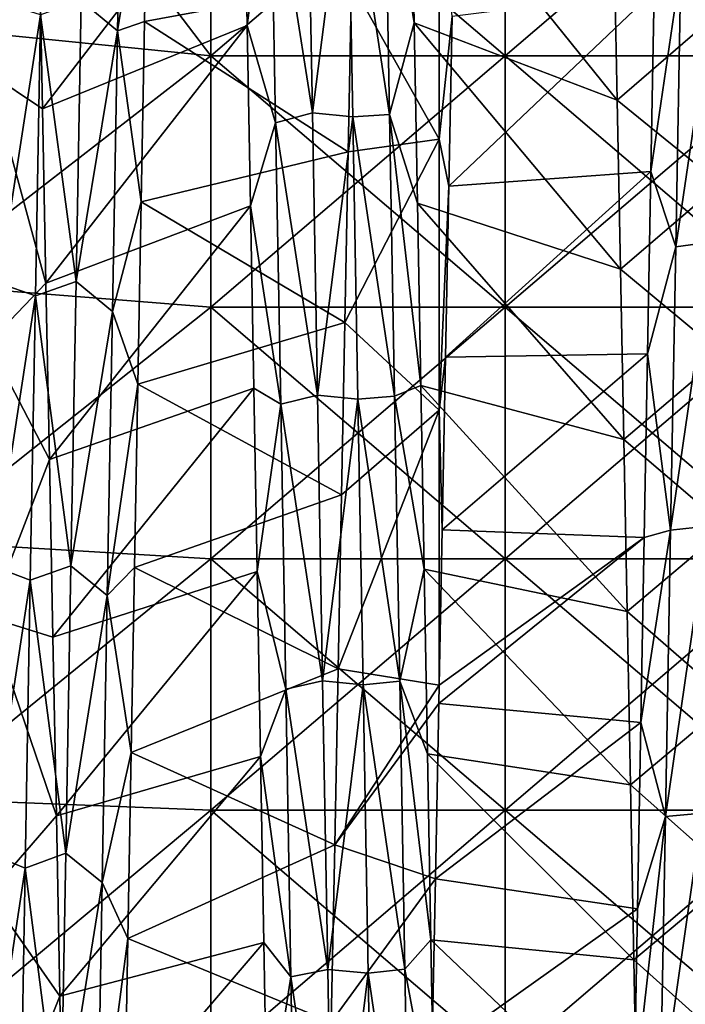
# Model space of a CAD drawing. Units: millimetres. Extents: x -46 to 126, y -124 to 0.
# Drawn here: x -42 to -40, y -94 to -91 of the extents above; entities that cross this region are included whole.
import ezdxf

# ---------------------------------------------------------------- set-up
doc = ezdxf.new("R2010")
doc.units = ezdxf.units.MM
doc.header["$LTSCALE"] = 81.481481
for name, color, linetype in [('1480', 7, 'CONTINUOUS'), ('1483', 7, 'CONTINUOUS'), ('1582', 7, 'CONTINUOUS'), ('1584', 7, 'CONTINUOUS'), ('1747', 7, 'CONTINUOUS'), ('1748', 7, 'CONTINUOUS'), ('1749', 7, 'CONTINUOUS'), ('1750', 7, 'CONTINUOUS'), ('1751', 7, 'CONTINUOUS')]:
    doc.layers.add(name, color=color, linetype=linetype)

msp = doc.modelspace()

# ---------------------------------------------------------------- linework, layer by layer
at = {"layer": '1480', "linetype": 'Continuous'}
for points in [[(-41.3488, -90.2713, 23.9844), (-42, -90.2713, 23.9844), (-42.3498, -91.0271, 24.2975), (-41.3488, -90.2713, 23.9844)], [(-41.3488, -91.1272, 24.3389), (-41.3488, -90.2713, 23.9844), (-42.3498, -91.0271, 24.2975), (-41.3488, -91.1272, 24.3389)], [(-41.3488, -90.2713, 23.9844), (-41.3488, -91.1272, 24.3389), (-40.3478, -90.2713, 23.9844), (-41.3488, -90.2713, 23.9844)], [(-40.3478, -90.2713, 23.9844), (-41.3488, -91.1272, 24.3389), (-40.3478, -91.1272, 24.3389), (-40.3478, -90.2713, 23.9844)], [(-39.3468, -91.1272, 24.3389), (-39.3468, -90.2713, 23.9844), (-40.3478, -91.1272, 24.3389), (-39.3468, -91.1272, 24.3389)], [(-39.3468, -90.2713, 23.9844), (-40.3478, -90.2713, 23.9844), (-40.3478, -91.1272, 24.3389), (-39.3468, -90.2713, 23.9844)], [(-42.3498, -91.903, 24.6603), (-41.3488, -91.1272, 24.3389), (-42.3498, -91.0271, 24.2975), (-42.3498, -91.903, 24.6603)], [(-41.3488, -91.983, 24.6934), (-41.3488, -91.1272, 24.3389), (-42.3498, -91.903, 24.6603), (-41.3488, -91.983, 24.6934)], [(-41.3488, -91.1272, 24.3389), (-41.3488, -91.983, 24.6934), (-40.3478, -91.1272, 24.3389), (-41.3488, -91.1272, 24.3389)], [(-40.3478, -91.1272, 24.3389), (-41.3488, -91.983, 24.6934), (-40.3478, -91.983, 24.6934), (-40.3478, -91.1272, 24.3389)], [(-39.3468, -91.983, 24.6934), (-39.3468, -91.1272, 24.3389), (-40.3478, -91.983, 24.6934), (-39.3468, -91.983, 24.6934)], [(-39.3468, -91.1272, 24.3389), (-40.3478, -91.1272, 24.3389), (-40.3478, -91.983, 24.6934), (-39.3468, -91.1272, 24.3389)], [(-42.3498, -92.7788, 25.0231), (-41.3488, -91.983, 24.6934), (-42.3498, -91.903, 24.6603), (-42.3498, -92.7788, 25.0231)], [(-41.3488, -92.8389, 25.0479), (-41.3488, -91.983, 24.6934), (-42.3498, -92.7788, 25.0231), (-41.3488, -92.8389, 25.0479)], [(-41.3488, -91.983, 24.6934), (-41.3488, -92.8389, 25.0479), (-40.3478, -91.983, 24.6934), (-41.3488, -91.983, 24.6934)], [(-40.3478, -91.983, 24.6934), (-41.3488, -92.8389, 25.0479), (-40.3478, -92.8389, 25.0479), (-40.3478, -91.983, 24.6934)], [(-39.3468, -92.8389, 25.0479), (-39.3468, -91.983, 24.6934), (-40.3478, -92.8389, 25.0479), (-39.3468, -92.8389, 25.0479)], [(-39.3468, -91.983, 24.6934), (-40.3478, -91.983, 24.6934), (-40.3478, -92.8389, 25.0479), (-39.3468, -91.983, 24.6934)], [(-42.3498, -93.6547, 25.3858), (-41.3488, -92.8389, 25.0479), (-42.3498, -92.7788, 25.0231), (-42.3498, -93.6547, 25.3858)], [(-41.3488, -93.6947, 25.4024), (-41.3488, -92.8389, 25.0479), (-42.3498, -93.6547, 25.3858), (-41.3488, -93.6947, 25.4024)], [(-41.3488, -92.8389, 25.0479), (-41.3488, -93.6947, 25.4024), (-40.3478, -92.8389, 25.0479), (-41.3488, -92.8389, 25.0479)], [(-40.3478, -92.8389, 25.0479), (-41.3488, -93.6947, 25.4024), (-40.3478, -93.6947, 25.4024), (-40.3478, -92.8389, 25.0479)], [(-39.3468, -93.6947, 25.4024), (-39.3468, -92.8389, 25.0479), (-40.3478, -93.6947, 25.4024), (-39.3468, -93.6947, 25.4024)], [(-39.3468, -92.8389, 25.0479), (-40.3478, -92.8389, 25.0479), (-40.3478, -93.6947, 25.4024), (-39.3468, -92.8389, 25.0479)], [(-42.3498, -94.5306, 25.7486), (-41.3488, -93.6947, 25.4024), (-42.3498, -93.6547, 25.3858), (-42.3498, -94.5306, 25.7486)], [(-41.3488, -94.5506, 25.7569), (-41.3488, -93.6947, 25.4024), (-42.3498, -94.5306, 25.7486), (-41.3488, -94.5506, 25.7569)], [(-41.3488, -93.6947, 25.4024), (-41.3488, -94.5506, 25.7569), (-40.3478, -93.6947, 25.4024), (-41.3488, -93.6947, 25.4024)], [(-40.3478, -93.6947, 25.4024), (-41.3488, -94.5506, 25.7569), (-40.3478, -94.5506, 25.7569), (-40.3478, -93.6947, 25.4024)], [(-39.3468, -94.5506, 25.7569), (-39.3468, -93.6947, 25.4024), (-40.3478, -94.5506, 25.7569), (-39.3468, -94.5506, 25.7569)], [(-39.3468, -93.6947, 25.4024), (-40.3478, -93.6947, 25.4024), (-40.3478, -94.5506, 25.7569), (-39.3468, -93.6947, 25.4024)]]:
    msp.add_3dface(points, dxfattribs=at)
at = {"layer": '1483', "linetype": 'Continuous'}
for points in [[(-42, -90.2713, -23.9844), (-41.3485, -91.1272, -24.3389), (-42.3495, -91.0271, -24.2975), (-42, -90.2713, -23.9844)], [(-41.3485, -90.2713, -23.9844), (-41.3485, -91.1272, -24.3389), (-42, -90.2713, -23.9844), (-41.3485, -90.2713, -23.9844)], [(-40.3475, -90.2713, -23.9844), (-40.3475, -91.1272, -24.3389), (-41.3485, -90.2713, -23.9844), (-40.3475, -90.2713, -23.9844)], [(-41.3485, -90.2713, -23.9844), (-40.3475, -91.1272, -24.3389), (-41.3485, -91.1272, -24.3389), (-41.3485, -90.2713, -23.9844)], [(-39.3465, -90.2713, -23.9844), (-39.3465, -91.1272, -24.3389), (-40.3475, -90.2713, -23.9844), (-39.3465, -90.2713, -23.9844)], [(-40.3475, -90.2713, -23.9844), (-39.3465, -91.1272, -24.3389), (-40.3475, -91.1272, -24.3389), (-40.3475, -90.2713, -23.9844)], [(-42.3495, -91.0271, -24.2975), (-41.3485, -91.1272, -24.3389), (-42.3495, -91.903, -24.6603), (-42.3495, -91.0271, -24.2975)], [(-41.3485, -91.1272, -24.3389), (-41.3485, -91.983, -24.6934), (-42.3495, -91.903, -24.6603), (-41.3485, -91.1272, -24.3389)], [(-40.3475, -91.1272, -24.3389), (-40.3475, -91.983, -24.6934), (-41.3485, -91.1272, -24.3389), (-40.3475, -91.1272, -24.3389)], [(-41.3485, -91.1272, -24.3389), (-40.3475, -91.983, -24.6934), (-41.3485, -91.983, -24.6934), (-41.3485, -91.1272, -24.3389)], [(-39.3465, -91.1272, -24.3389), (-39.3465, -91.983, -24.6934), (-40.3475, -91.1272, -24.3389), (-39.3465, -91.1272, -24.3389)], [(-40.3475, -91.1272, -24.3389), (-39.3465, -91.983, -24.6934), (-40.3475, -91.983, -24.6934), (-40.3475, -91.1272, -24.3389)], [(-42.3495, -91.903, -24.6603), (-41.3485, -91.983, -24.6934), (-42.3495, -92.7788, -25.0231), (-42.3495, -91.903, -24.6603)], [(-41.3485, -91.983, -24.6934), (-41.3485, -92.8389, -25.0479), (-42.3495, -92.7788, -25.0231), (-41.3485, -91.983, -24.6934)], [(-40.3475, -91.983, -24.6934), (-40.3475, -92.8389, -25.0479), (-41.3485, -91.983, -24.6934), (-40.3475, -91.983, -24.6934)], [(-41.3485, -91.983, -24.6934), (-40.3475, -92.8389, -25.0479), (-41.3485, -92.8389, -25.0479), (-41.3485, -91.983, -24.6934)], [(-39.3465, -91.983, -24.6934), (-39.3465, -92.8389, -25.0479), (-40.3475, -91.983, -24.6934), (-39.3465, -91.983, -24.6934)], [(-40.3475, -91.983, -24.6934), (-39.3465, -92.8389, -25.0479), (-40.3475, -92.8389, -25.0479), (-40.3475, -91.983, -24.6934)], [(-42.3495, -92.7788, -25.0231), (-41.3485, -92.8389, -25.0479), (-42.3495, -93.6547, -25.3858), (-42.3495, -92.7788, -25.0231)], [(-41.3485, -92.8389, -25.0479), (-41.3485, -93.6947, -25.4024), (-42.3495, -93.6547, -25.3858), (-41.3485, -92.8389, -25.0479)], [(-40.3475, -92.8389, -25.0479), (-40.3475, -93.6947, -25.4024), (-41.3485, -92.8389, -25.0479), (-40.3475, -92.8389, -25.0479)], [(-41.3485, -92.8389, -25.0479), (-40.3475, -93.6947, -25.4024), (-41.3485, -93.6947, -25.4024), (-41.3485, -92.8389, -25.0479)], [(-39.3465, -92.8389, -25.0479), (-39.3465, -93.6947, -25.4024), (-40.3475, -92.8389, -25.0479), (-39.3465, -92.8389, -25.0479)], [(-40.3475, -92.8389, -25.0479), (-39.3465, -93.6947, -25.4024), (-40.3475, -93.6947, -25.4024), (-40.3475, -92.8389, -25.0479)], [(-42.3495, -93.6547, -25.3858), (-41.3485, -93.6947, -25.4024), (-42.3495, -94.5306, -25.7486), (-42.3495, -93.6547, -25.3858)], [(-41.3485, -93.6947, -25.4024), (-41.3485, -94.5506, -25.7569), (-42.3495, -94.5306, -25.7486), (-41.3485, -93.6947, -25.4024)], [(-40.3475, -93.6947, -25.4024), (-40.3475, -94.5506, -25.7569), (-41.3485, -93.6947, -25.4024), (-40.3475, -93.6947, -25.4024)], [(-41.3485, -93.6947, -25.4024), (-40.3475, -94.5506, -25.7569), (-41.3485, -94.5506, -25.7569), (-41.3485, -93.6947, -25.4024)], [(-39.3465, -93.6947, -25.4024), (-39.3465, -94.5506, -25.7569), (-40.3475, -93.6947, -25.4024), (-39.3465, -93.6947, -25.4024)], [(-40.3475, -93.6947, -25.4024), (-39.3465, -94.5506, -25.7569), (-40.3475, -94.5506, -25.7569), (-40.3475, -93.6947, -25.4024)]]:
    msp.add_3dface(points, dxfattribs=at)
at = {"layer": '1582', "linetype": 'Continuous'}
for points in [[(-42.1051, -90.2818, 18.061), (-41.933, -90.721, 18.2304), (-42.1051, -91.1855, 18.3964), (-42.1051, -90.2818, 18.061)], [(-41.933, -90.721, 18.2304), (-41.9212, -91.3081, 18.4381), (-42.1051, -91.1855, 18.3964), (-41.933, -90.721, 18.2304)], [(-39.9779, -90.7103, 18.2264), (-39.6276, -90.9859, 18.3267), (-39.9666, -91.2784, 18.4281), (-39.9779, -90.7103, 18.2264)], [(-39.6276, -90.9859, 18.3267), (-39.6162, -91.5629, 18.5217), (-39.9666, -91.2784, 18.4281), (-39.6276, -90.9859, 18.3267)], [(-41.9212, -91.3081, 18.4381), (-41.9095, -91.9016, 18.6269), (-42.1051, -91.1855, 18.3964), (-41.9212, -91.3081, 18.4381)], [(-42.1051, -91.1855, 18.3964), (-41.9095, -91.9016, 18.6269), (-42.1051, -92.1047, 18.6867), (-42.1051, -91.1855, 18.3964)], [(-39.9666, -91.2784, 18.4281), (-39.6162, -91.5629, 18.5217), (-39.9552, -91.8534, 18.6123), (-39.9666, -91.2784, 18.4281)], [(-39.6162, -91.5629, 18.5217), (-39.6047, -92.1454, 18.6984), (-39.9552, -91.8534, 18.6123), (-39.6162, -91.5629, 18.5217)], [(-39.9552, -91.8534, 18.6123), (-39.6047, -92.1454, 18.6984), (-39.9438, -92.4334, 18.7785), (-39.9552, -91.8534, 18.6123)], [(-41.9095, -91.9016, 18.6269), (-41.8978, -92.5009, 18.7966), (-42.1051, -92.1047, 18.6867), (-41.9095, -91.9016, 18.6269)], [(-42.1051, -92.1047, 18.6867), (-41.8978, -92.5009, 18.7966), (-42.1051, -93.0371, 18.9311), (-42.1051, -92.1047, 18.6867)], [(-39.6047, -92.1454, 18.6984), (-39.5933, -92.7323, 18.8566), (-39.9438, -92.4334, 18.7785), (-39.6047, -92.1454, 18.6984)], [(-39.9438, -92.4334, 18.7785), (-39.5933, -92.7323, 18.8566), (-39.9325, -93.0182, 18.9266), (-39.9438, -92.4334, 18.7785)], [(-41.8978, -92.5009, 18.7966), (-41.8861, -93.1052, 18.947), (-42.1051, -93.0371, 18.9311), (-41.8978, -92.5009, 18.7966)], [(-39.5933, -92.7323, 18.8566), (-39.5819, -93.3237, 18.9963), (-39.9325, -93.0182, 18.9266), (-39.5933, -92.7323, 18.8566)], [(-39.9325, -93.0182, 18.9266), (-39.5819, -93.3237, 18.9963), (-39.9211, -93.6081, 19.0566), (-39.9325, -93.0182, 18.9266)], [(-41.8861, -93.1052, 18.947), (-41.8743, -93.7141, 19.078), (-42.1051, -93.0371, 18.9311), (-41.8861, -93.1052, 18.947)], [(-42.1051, -93.0371, 18.9311), (-41.8743, -93.7141, 19.078), (-42.1051, -93.9806, 19.1289), (-42.1051, -93.0371, 18.9311)], [(-39.5819, -93.3237, 18.9963), (-39.5704, -93.9194, 19.1176), (-39.9211, -93.6081, 19.0566), (-39.5819, -93.3237, 18.9963)], [(-39.9211, -93.6081, 19.0566), (-39.5704, -93.9194, 19.1176), (-39.9097, -94.2032, 19.1686), (-39.9211, -93.6081, 19.0566)], [(-41.8743, -93.7141, 19.078), (-41.8626, -94.3268, 19.1894), (-42.1051, -93.9806, 19.1289), (-41.8743, -93.7141, 19.078)], [(-39.5704, -93.9194, 19.1176), (-39.559, -94.5193, 19.2202), (-39.9097, -94.2032, 19.1686), (-39.5704, -93.9194, 19.1176)], [(-42.1051, -93.9806, 19.1289), (-41.8626, -94.3268, 19.1894), (-42.1051, -94.9326, 19.2798), (-42.1051, -93.9806, 19.1289)], [(-39.9097, -94.2032, 19.1686), (-39.559, -94.5193, 19.2202), (-39.8983, -94.8037, 19.2622), (-39.9097, -94.2032, 19.1686)], [(-41.8626, -94.3268, 19.1894), (-41.8509, -94.9429, 19.2812), (-42.1051, -94.9326, 19.2798), (-41.8626, -94.3268, 19.1894)]]:
    msp.add_3dface(points, dxfattribs=at)
at = {"layer": '1584', "linetype": 'Continuous'}
for points in [[(-40.5724, -91.411, -18.4723), (-40.5724, -90.5033, -18.148), (-40.8702, -90.8801, -18.2888), (-40.5724, -91.411, -18.4723)], [(-40.5724, -91.411, -18.4723), (-40.5278, -90.9936, -18.3295), (-40.5724, -90.5033, -18.148), (-40.5724, -91.411, -18.4723)], [(-40.8817, -91.4542, -18.4865), (-40.5724, -91.411, -18.4723), (-40.8702, -90.8801, -18.2888), (-40.8817, -91.4542, -18.4865)], [(-40.5392, -91.5706, -18.5242), (-40.5278, -90.9936, -18.3295), (-40.5724, -91.411, -18.4723), (-40.5392, -91.5706, -18.5242)], [(-40.5724, -92.3337, -18.7513), (-40.5724, -91.411, -18.4723), (-40.8931, -92.035, -18.6665), (-40.5724, -92.3337, -18.7513)], [(-40.8931, -92.035, -18.6665), (-40.5724, -91.411, -18.4723), (-40.8817, -91.4542, -18.4865), (-40.8931, -92.035, -18.6665)], [(-40.5724, -92.3337, -18.7513), (-40.5392, -91.5706, -18.5242), (-40.5724, -91.411, -18.4723), (-40.5724, -92.3337, -18.7513)], [(-40.5507, -92.1531, -18.7006), (-40.5392, -91.5706, -18.5242), (-40.5724, -92.3337, -18.7513), (-40.5507, -92.1531, -18.7006)], [(-40.9046, -92.6217, -18.8283), (-40.5724, -92.3337, -18.7513), (-40.8931, -92.035, -18.6665), (-40.9046, -92.6217, -18.8283)], [(-40.5621, -92.7401, -18.8586), (-40.5507, -92.1531, -18.7006), (-40.5724, -92.3337, -18.7513), (-40.5621, -92.7401, -18.8586)], [(-40.5724, -93.2691, -18.9843), (-40.5724, -92.3337, -18.7513), (-40.916, -93.214, -18.9719), (-40.5724, -93.2691, -18.9843)], [(-40.916, -93.214, -18.9719), (-40.5724, -92.3337, -18.7513), (-40.9046, -92.6217, -18.8283), (-40.916, -93.214, -18.9719)], [(-40.5724, -93.2691, -18.9843), (-40.5621, -92.7401, -18.8586), (-40.5724, -92.3337, -18.7513), (-40.5724, -93.2691, -18.9843)], [(-40.9275, -93.812, -19.0971), (-40.5724, -93.2691, -18.9843), (-40.916, -93.214, -18.9719), (-40.9275, -93.812, -19.0971)], [(-40.5736, -93.3316, -18.9981), (-40.5724, -93.2691, -18.9843), (-40.9275, -93.812, -19.0971), (-40.5736, -93.3316, -18.9981)], [(-40.585, -93.9275, -19.1191), (-40.5736, -93.3316, -18.9981), (-40.9275, -93.812, -19.0971), (-40.585, -93.9275, -19.1191)], [(-40.9391, -94.4154, -19.2038), (-40.585, -93.9275, -19.1191), (-40.9275, -93.812, -19.0971), (-40.9391, -94.4154, -19.2038)], [(-40.5965, -94.5277, -19.2215), (-40.585, -93.9275, -19.1191), (-40.9391, -94.4154, -19.2038), (-40.5965, -94.5277, -19.2215)]]:
    msp.add_3dface(points, dxfattribs=at)
at = {"layer": '1747', "linetype": 'Continuous'}
for points in [[(-41.6661, -91.0428, -19.8649), (-41.6486, -90.1033, -19.5345), (-41.79, -90.9407, -19.8935), (-41.6661, -91.0428, -19.8649)], [(-41.6486, -90.1033, -19.5345), (-41.6661, -91.0428, -19.8649), (-41.5636, -90.4028, -19.5334), (-41.6486, -90.1033, -19.5345)], [(-41.0209, -90.3747, 19.6978), (-41.0034, -91.3213, 20.0149), (-41.1459, -90.4126, 19.6485), (-41.0209, -90.3747, 19.6978)], [(-41.0209, -90.3747, 19.6978), (-40.8834, -90.3894, 19.7032), (-41.0034, -91.3213, 20.0149), (-41.0209, -90.3747, 19.6978)], [(-40.8834, -90.3894, 19.7032), (-40.8659, -91.3356, 20.0194), (-41.0034, -91.3213, 20.0149), (-40.8834, -90.3894, 19.7032)], [(-40.7584, -90.3833, 19.6382), (-40.741, -91.3275, 19.9551), (-40.8834, -90.3894, 19.7032), (-40.7584, -90.3833, 19.6382)], [(-40.8834, -90.3894, 19.7032), (-40.741, -91.3275, 19.9551), (-40.8659, -91.3356, 20.0194), (-40.8834, -90.3894, 19.7032)], [(-40.741, -91.3275, 19.9551), (-40.7584, -90.3833, 19.6382), (-40.6573, -91.0154, 19.7452), (-40.741, -91.3275, 19.9551)], [(-40.6573, -91.0154, 19.7452), (-40.7584, -90.3833, 19.6382), (-40.6686, -90.4076, 19.5351), (-40.6573, -91.0154, 19.7452)], [(-41.5636, -90.4028, -19.5334), (-41.6661, -91.0428, -19.8649), (-41.5749, -91.0106, -19.7436), (-41.5636, -90.4028, -19.5334)], [(-41.2362, -90.4168, 19.5385), (-41.1459, -90.4126, 19.6485), (-41.2248, -91.0245, 19.7482), (-41.2362, -90.4168, 19.5385)], [(-41.1459, -90.4126, 19.6485), (-41.1285, -91.356, 19.9637), (-41.2248, -91.0245, 19.7482), (-41.1459, -90.4126, 19.6485)], [(-41.1459, -90.4126, 19.6485), (-41.0034, -91.3213, 20.0149), (-41.1285, -91.356, 19.9637), (-41.1459, -90.4126, 19.6485)], [(-42.0699, -91.9012, -20.1234), (-41.9281, -90.9878, -19.9089), (-42.0524, -90.9496, -19.834), (-42.0699, -91.9012, -20.1234)], [(-41.8074, -91.8953, -20.1833), (-41.79, -90.9407, -19.8935), (-41.9281, -90.9878, -19.9089), (-41.8074, -91.8953, -20.1833)], [(-41.8074, -91.8953, -20.1833), (-41.6661, -91.0428, -19.8649), (-41.79, -90.9407, -19.8935), (-41.8074, -91.8953, -20.1833)], [(-41.9455, -91.9438, -20.1966), (-41.9281, -90.9878, -19.9089), (-42.0699, -91.9012, -20.1234), (-41.9455, -91.9438, -20.1966)], [(-41.9455, -91.9438, -20.1966), (-41.8074, -91.8953, -20.1833), (-41.9281, -90.9878, -19.9089), (-41.9455, -91.9438, -20.1966)], [(-41.5749, -91.0106, -19.7436), (-41.6661, -91.0428, -19.8649), (-41.5862, -91.6246, -19.935), (-41.5749, -91.0106, -19.7436)], [(-41.2248, -91.0245, 19.7482), (-41.1285, -91.356, 19.9637), (-41.2135, -91.6384, 19.939), (-41.2248, -91.0245, 19.7482)], [(-40.646, -91.6295, 19.9364), (-40.741, -91.3275, 19.9551), (-40.6573, -91.0154, 19.7452), (-40.646, -91.6295, 19.9364)], [(-41.6836, -91.9971, -20.1501), (-41.6661, -91.0428, -19.8649), (-41.8074, -91.8953, -20.1833), (-41.6836, -91.9971, -20.1501)], [(-41.6661, -91.0428, -19.8649), (-41.6836, -91.9971, -20.1501), (-41.5862, -91.6246, -19.935), (-41.6661, -91.0428, -19.8649)], [(-41.0034, -91.3213, 20.0149), (-40.986, -92.2819, 20.2866), (-41.1285, -91.356, 19.9637), (-41.0034, -91.3213, 20.0149)], [(-41.0034, -91.3213, 20.0149), (-40.8659, -91.3356, 20.0194), (-40.986, -92.2819, 20.2866), (-41.0034, -91.3213, 20.0149)], [(-40.741, -91.3275, 19.9551), (-40.7235, -92.2857, 20.2267), (-40.8659, -91.3356, 20.0194), (-40.741, -91.3275, 19.9551)], [(-40.7235, -92.2857, 20.2267), (-40.741, -91.3275, 19.9551), (-40.6347, -92.2492, 20.1085), (-40.7235, -92.2857, 20.2267)], [(-40.6347, -92.2492, 20.1085), (-40.741, -91.3275, 19.9551), (-40.646, -91.6295, 19.9364), (-40.6347, -92.2492, 20.1085)], [(-41.1285, -91.356, 19.9637), (-41.111, -92.3133, 20.2335), (-41.2135, -91.6384, 19.939), (-41.1285, -91.356, 19.9637)], [(-41.1285, -91.356, 19.9637), (-40.986, -92.2819, 20.2866), (-41.111, -92.3133, 20.2335), (-41.1285, -91.356, 19.9637)], [(-40.8659, -91.3356, 20.0194), (-40.8485, -92.2957, 20.2902), (-40.986, -92.2819, 20.2866), (-40.8659, -91.3356, 20.0194)], [(-40.8659, -91.3356, 20.0194), (-40.7235, -92.2857, 20.2267), (-40.8485, -92.2957, 20.2902), (-40.8659, -91.3356, 20.0194)], [(-41.5862, -91.6246, -19.935), (-41.6836, -91.9971, -20.1501), (-41.5976, -92.2443, -20.1072), (-41.5862, -91.6246, -19.935)], [(-41.2135, -91.6384, 19.939), (-41.111, -92.3133, 20.2335), (-41.2022, -92.2579, 20.1108), (-41.2135, -91.6384, 19.939)], [(-41.8249, -92.8626, -20.4272), (-41.8074, -91.8953, -20.1833), (-41.9455, -91.9438, -20.1966), (-41.8249, -92.8626, -20.4272)], [(-41.8249, -92.8626, -20.4272), (-41.6836, -91.9971, -20.1501), (-41.8074, -91.8953, -20.1833), (-41.8249, -92.8626, -20.4272)], [(-42.0873, -92.8655, -20.3671), (-41.9455, -91.9438, -20.1966), (-42.0699, -91.9012, -20.1234), (-42.0873, -92.8655, -20.3671)], [(-41.963, -92.9123, -20.4384), (-41.9455, -91.9438, -20.1966), (-42.0873, -92.8655, -20.3671), (-41.963, -92.9123, -20.4384)], [(-41.963, -92.9123, -20.4384), (-41.8249, -92.8626, -20.4272), (-41.9455, -91.9438, -20.1966), (-41.963, -92.9123, -20.4384)], [(-41.701, -92.9638, -20.3895), (-41.6836, -91.9971, -20.1501), (-41.8249, -92.8626, -20.4272), (-41.701, -92.9638, -20.3895)], [(-41.6836, -91.9971, -20.1501), (-41.701, -92.9638, -20.3895), (-41.5976, -92.2443, -20.1072), (-41.6836, -91.9971, -20.1501)], [(-41.5976, -92.2443, -20.1072), (-41.701, -92.9638, -20.3895), (-41.6089, -92.869, -20.2602), (-41.5976, -92.2443, -20.1072)], [(-41.2022, -92.2579, 20.1108), (-41.111, -92.3133, 20.2335), (-41.1909, -92.8825, 20.2633), (-41.2022, -92.2579, 20.1108)], [(-40.6233, -92.8739, 20.2613), (-40.7235, -92.2857, 20.2267), (-40.6347, -92.2492, 20.1085), (-40.6233, -92.8739, 20.2613)], [(-40.986, -92.2819, 20.2866), (-40.9685, -93.2543, 20.5121), (-41.111, -92.3133, 20.2335), (-40.986, -92.2819, 20.2866)], [(-40.986, -92.2819, 20.2866), (-40.8485, -92.2957, 20.2902), (-40.9685, -93.2543, 20.5121), (-40.986, -92.2819, 20.2866)], [(-40.8485, -92.2957, 20.2902), (-40.8311, -93.2677, 20.515), (-40.9685, -93.2543, 20.5121), (-40.8485, -92.2957, 20.2902)], [(-40.7235, -92.2857, 20.2267), (-40.706, -93.2558, 20.4522), (-40.8485, -92.2957, 20.2902), (-40.7235, -92.2857, 20.2267)], [(-40.8485, -92.2957, 20.2902), (-40.706, -93.2558, 20.4522), (-40.8311, -93.2677, 20.515), (-40.8485, -92.2957, 20.2902)], [(-40.706, -93.2558, 20.4522), (-40.7235, -92.2857, 20.2267), (-40.6233, -92.8739, 20.2613), (-40.706, -93.2558, 20.4522)], [(-41.111, -92.3133, 20.2335), (-41.0936, -93.2824, 20.4575), (-41.1909, -92.8825, 20.2633), (-41.111, -92.3133, 20.2335)], [(-41.111, -92.3133, 20.2335), (-40.9685, -93.2543, 20.5121), (-41.0936, -93.2824, 20.4575), (-41.111, -92.3133, 20.2335)], [(-42.1047, -93.8404, -20.5646), (-41.963, -92.9123, -20.4384), (-42.0873, -92.8655, -20.3671), (-42.1047, -93.8404, -20.5646)], [(-41.8423, -93.8405, -20.6249), (-41.8249, -92.8626, -20.4272), (-41.963, -92.9123, -20.4384), (-41.8423, -93.8405, -20.6249)], [(-41.8423, -93.8405, -20.6249), (-41.701, -92.9638, -20.3895), (-41.8249, -92.8626, -20.4272), (-41.8423, -93.8405, -20.6249)], [(-41.6089, -92.869, -20.2602), (-41.701, -92.9638, -20.3895), (-41.6202, -93.4981, -20.3938), (-41.6089, -92.869, -20.2602)], [(-41.1909, -92.8825, 20.2633), (-41.0936, -93.2824, 20.4575), (-41.1795, -93.5114, 20.3964), (-41.1909, -92.8825, 20.2633)], [(-40.612, -93.503, 20.3948), (-40.706, -93.2558, 20.4522), (-40.6233, -92.8739, 20.2613), (-40.612, -93.503, 20.3948)], [(-41.9804, -93.8913, -20.6337), (-41.963, -92.9123, -20.4384), (-42.1047, -93.8404, -20.5646), (-41.9804, -93.8913, -20.6337)], [(-41.9804, -93.8913, -20.6337), (-41.8423, -93.8405, -20.6249), (-41.963, -92.9123, -20.4384), (-41.9804, -93.8913, -20.6337)], [(-41.7185, -93.9409, -20.5825), (-41.701, -92.9638, -20.3895), (-41.8423, -93.8405, -20.6249), (-41.7185, -93.9409, -20.5825)], [(-41.701, -92.9638, -20.3895), (-41.7185, -93.9409, -20.5825), (-41.6202, -93.4981, -20.3938), (-41.701, -92.9638, -20.3895)], [(-40.9685, -93.2543, 20.5121), (-40.9511, -94.2364, 20.6911), (-41.0936, -93.2824, 20.4575), (-40.9685, -93.2543, 20.5121)], [(-40.9685, -93.2543, 20.5121), (-40.8311, -93.2677, 20.515), (-40.9511, -94.2364, 20.6911), (-40.9685, -93.2543, 20.5121)], [(-40.8311, -93.2677, 20.515), (-40.8136, -94.2493, 20.6932), (-40.9511, -94.2364, 20.6911), (-40.8311, -93.2677, 20.515)], [(-40.706, -93.2558, 20.4522), (-40.6886, -94.2355, 20.6313), (-40.8311, -93.2677, 20.515), (-40.706, -93.2558, 20.4522)], [(-40.8311, -93.2677, 20.515), (-40.6886, -94.2355, 20.6313), (-40.8136, -94.2493, 20.6932), (-40.8311, -93.2677, 20.515)], [(-40.6886, -94.2355, 20.6313), (-40.706, -93.2558, 20.4522), (-40.6007, -94.136, 20.5087), (-40.6886, -94.2355, 20.6313)], [(-40.6007, -94.136, 20.5087), (-40.706, -93.2558, 20.4522), (-40.612, -93.503, 20.3948), (-40.6007, -94.136, 20.5087)], [(-41.0936, -93.2824, 20.4575), (-41.0762, -94.2611, 20.6351), (-41.1795, -93.5114, 20.3964), (-41.0936, -93.2824, 20.4575)], [(-41.0936, -93.2824, 20.4575), (-40.9511, -94.2364, 20.6911), (-41.0762, -94.2611, 20.6351), (-41.0936, -93.2824, 20.4575)], [(-41.6202, -93.4981, -20.3938), (-41.7185, -93.9409, -20.5825), (-41.6316, -94.131, -20.5079), (-41.6202, -93.4981, -20.3938)], [(-41.1795, -93.5114, 20.3964), (-41.0762, -94.2611, 20.6351), (-41.1682, -94.1441, 20.51), (-41.1795, -93.5114, 20.3964)], [(-42.1222, -94.8235, -20.7155), (-41.9804, -93.8913, -20.6337), (-42.1047, -93.8404, -20.5646), (-42.1222, -94.8235, -20.7155)], [(-41.8597, -94.8266, -20.7757), (-41.8423, -93.8405, -20.6249), (-41.9804, -93.8913, -20.6337), (-41.8597, -94.8266, -20.7757)], [(-41.8597, -94.8266, -20.7757), (-41.7185, -93.9409, -20.5825), (-41.8423, -93.8405, -20.6249), (-41.8597, -94.8266, -20.7757)], [(-41.9979, -94.8784, -20.7822), (-41.9804, -93.8913, -20.6337), (-42.1222, -94.8235, -20.7155), (-41.9979, -94.8784, -20.7822)], [(-41.9979, -94.8784, -20.7822), (-41.8597, -94.8266, -20.7757), (-41.9804, -93.8913, -20.6337), (-41.9979, -94.8784, -20.7822)], [(-41.7359, -94.9261, -20.7288), (-41.7185, -93.9409, -20.5825), (-41.8597, -94.8266, -20.7757), (-41.7359, -94.9261, -20.7288)], [(-41.7185, -93.9409, -20.5825), (-41.7359, -94.9261, -20.7288), (-41.6316, -94.131, -20.5079), (-41.7185, -93.9409, -20.5825)], [(-41.6316, -94.131, -20.5079), (-41.7359, -94.9261, -20.7288), (-41.6429, -94.7672, -20.6023), (-41.6316, -94.131, -20.5079)], [(-40.5893, -94.7722, 20.603), (-40.6886, -94.2355, 20.6313), (-40.6007, -94.136, 20.5087), (-40.5893, -94.7722, 20.603)], [(-41.1682, -94.1441, 20.51), (-41.0762, -94.2611, 20.6351), (-41.1569, -94.7801, 20.604), (-41.1682, -94.1441, 20.51)], [(-40.9511, -94.2364, 20.6911), (-40.9336, -95.2259, 20.8231), (-41.0762, -94.2611, 20.6351), (-40.9511, -94.2364, 20.6911)], [(-40.9511, -94.2364, 20.6911), (-40.8136, -94.2493, 20.6932), (-40.9336, -95.2259, 20.8231), (-40.9511, -94.2364, 20.6911)], [(-40.6886, -94.2355, 20.6313), (-40.6711, -95.2227, 20.7635), (-40.8136, -94.2493, 20.6932), (-40.6886, -94.2355, 20.6313)], [(-40.6711, -95.2227, 20.7635), (-40.6886, -94.2355, 20.6313), (-40.5893, -94.7722, 20.603), (-40.6711, -95.2227, 20.7635)], [(-41.0762, -94.2611, 20.6351), (-41.0588, -95.2471, 20.7659), (-41.1569, -94.7801, 20.604), (-41.0762, -94.2611, 20.6351)], [(-41.0762, -94.2611, 20.6351), (-40.9336, -95.2259, 20.8231), (-41.0588, -95.2471, 20.7659), (-41.0762, -94.2611, 20.6351)], [(-40.8136, -94.2493, 20.6932), (-40.7962, -95.2382, 20.8246), (-40.9336, -95.2259, 20.8231), (-40.8136, -94.2493, 20.6932)], [(-40.8136, -94.2493, 20.6932), (-40.6711, -95.2227, 20.7635), (-40.7962, -95.2382, 20.8246), (-40.8136, -94.2493, 20.6932)]]:
    msp.add_3dface(points, dxfattribs=at)
at = {"layer": '1748', "linetype": 'Continuous'}
for points in [[(-41.9212, -91.3081, 18.4381), (-41.933, -90.721, 18.2304), (-41.2362, -90.4168, 19.5385), (-41.9212, -91.3081, 18.4381)], [(-41.9212, -91.3081, 18.4381), (-41.2362, -90.4168, 19.5385), (-41.2248, -91.0245, 19.7482), (-41.9212, -91.3081, 18.4381)], [(-41.9095, -91.9016, 18.6269), (-41.9212, -91.3081, 18.4381), (-41.2248, -91.0245, 19.7482), (-41.9095, -91.9016, 18.6269)], [(-41.9095, -91.9016, 18.6269), (-41.2248, -91.0245, 19.7482), (-41.2135, -91.6384, 19.939), (-41.9095, -91.9016, 18.6269)], [(-41.8978, -92.5009, 18.7966), (-41.9095, -91.9016, 18.6269), (-41.2135, -91.6384, 19.939), (-41.8978, -92.5009, 18.7966)], [(-41.8978, -92.5009, 18.7966), (-41.2135, -91.6384, 19.939), (-41.2022, -92.2579, 20.1108), (-41.8978, -92.5009, 18.7966)], [(-41.8861, -93.1052, 18.947), (-41.8978, -92.5009, 18.7966), (-41.2022, -92.2579, 20.1108), (-41.8861, -93.1052, 18.947)], [(-41.8861, -93.1052, 18.947), (-41.2022, -92.2579, 20.1108), (-41.1909, -92.8825, 20.2633), (-41.8861, -93.1052, 18.947)], [(-41.8743, -93.7141, 19.078), (-41.8861, -93.1052, 18.947), (-41.1909, -92.8825, 20.2633), (-41.8743, -93.7141, 19.078)], [(-41.8743, -93.7141, 19.078), (-41.1909, -92.8825, 20.2633), (-41.1795, -93.5114, 20.3964), (-41.8743, -93.7141, 19.078)], [(-41.8626, -94.3268, 19.1894), (-41.8743, -93.7141, 19.078), (-41.1795, -93.5114, 20.3964), (-41.8626, -94.3268, 19.1894)], [(-41.8626, -94.3268, 19.1894), (-41.1795, -93.5114, 20.3964), (-41.1682, -94.1441, 20.51), (-41.8626, -94.3268, 19.1894)], [(-41.8509, -94.9429, 19.2812), (-41.8626, -94.3268, 19.1894), (-41.1682, -94.1441, 20.51), (-41.8509, -94.9429, 19.2812)], [(-41.8509, -94.9429, 19.2812), (-41.1682, -94.1441, 20.51), (-41.1569, -94.7801, 20.604), (-41.8509, -94.9429, 19.2812)]]:
    msp.add_3dface(points, dxfattribs=at)
at = {"layer": '1749', "linetype": 'Continuous'}
for points in [[(-40.8702, -90.8801, -18.2888), (-41.5636, -90.4028, -19.5334), (-41.5749, -91.0106, -19.7436), (-40.8702, -90.8801, -18.2888)], [(-39.9779, -90.7103, 18.2264), (-39.9666, -91.2784, 18.4281), (-40.6686, -90.4076, 19.5351), (-39.9779, -90.7103, 18.2264)], [(-39.9666, -91.2784, 18.4281), (-40.6573, -91.0154, 19.7452), (-40.6686, -90.4076, 19.5351), (-39.9666, -91.2784, 18.4281)], [(-40.8817, -91.4542, -18.4865), (-40.8702, -90.8801, -18.2888), (-41.5749, -91.0106, -19.7436), (-40.8817, -91.4542, -18.4865)], [(-40.8817, -91.4542, -18.4865), (-41.5749, -91.0106, -19.7436), (-41.5862, -91.6246, -19.935), (-40.8817, -91.4542, -18.4865)], [(-39.9666, -91.2784, 18.4281), (-39.9552, -91.8534, 18.6123), (-40.6573, -91.0154, 19.7452), (-39.9666, -91.2784, 18.4281)], [(-39.9552, -91.8534, 18.6123), (-40.646, -91.6295, 19.9364), (-40.6573, -91.0154, 19.7452), (-39.9552, -91.8534, 18.6123)], [(-40.8931, -92.035, -18.6665), (-40.8817, -91.4542, -18.4865), (-41.5862, -91.6246, -19.935), (-40.8931, -92.035, -18.6665)], [(-40.8931, -92.035, -18.6665), (-41.5862, -91.6246, -19.935), (-41.5976, -92.2443, -20.1072), (-40.8931, -92.035, -18.6665)], [(-39.9552, -91.8534, 18.6123), (-39.9438, -92.4334, 18.7785), (-40.646, -91.6295, 19.9364), (-39.9552, -91.8534, 18.6123)], [(-39.9438, -92.4334, 18.7785), (-40.6347, -92.2492, 20.1085), (-40.646, -91.6295, 19.9364), (-39.9438, -92.4334, 18.7785)], [(-40.9046, -92.6217, -18.8283), (-40.8931, -92.035, -18.6665), (-41.5976, -92.2443, -20.1072), (-40.9046, -92.6217, -18.8283)], [(-40.9046, -92.6217, -18.8283), (-41.5976, -92.2443, -20.1072), (-41.6089, -92.869, -20.2602), (-40.9046, -92.6217, -18.8283)], [(-39.9438, -92.4334, 18.7785), (-39.9325, -93.0182, 18.9266), (-40.6347, -92.2492, 20.1085), (-39.9438, -92.4334, 18.7785)], [(-39.9325, -93.0182, 18.9266), (-40.6233, -92.8739, 20.2613), (-40.6347, -92.2492, 20.1085), (-39.9325, -93.0182, 18.9266)], [(-40.916, -93.214, -18.9719), (-40.9046, -92.6217, -18.8283), (-41.6089, -92.869, -20.2602), (-40.916, -93.214, -18.9719)], [(-40.916, -93.214, -18.9719), (-41.6089, -92.869, -20.2602), (-41.6202, -93.4981, -20.3938), (-40.916, -93.214, -18.9719)], [(-39.9325, -93.0182, 18.9266), (-39.9211, -93.6081, 19.0566), (-40.6233, -92.8739, 20.2613), (-39.9325, -93.0182, 18.9266)], [(-39.9211, -93.6081, 19.0566), (-40.612, -93.503, 20.3948), (-40.6233, -92.8739, 20.2613), (-39.9211, -93.6081, 19.0566)], [(-40.9275, -93.812, -19.0971), (-40.916, -93.214, -18.9719), (-41.6202, -93.4981, -20.3938), (-40.9275, -93.812, -19.0971)], [(-40.9275, -93.812, -19.0971), (-41.6202, -93.4981, -20.3938), (-41.6316, -94.131, -20.5079), (-40.9275, -93.812, -19.0971)], [(-39.9211, -93.6081, 19.0566), (-39.9097, -94.2032, 19.1686), (-40.612, -93.503, 20.3948), (-39.9211, -93.6081, 19.0566)], [(-39.9097, -94.2032, 19.1686), (-40.6007, -94.136, 20.5087), (-40.612, -93.503, 20.3948), (-39.9097, -94.2032, 19.1686)], [(-40.9391, -94.4154, -19.2038), (-40.9275, -93.812, -19.0971), (-41.6316, -94.131, -20.5079), (-40.9391, -94.4154, -19.2038)], [(-40.9391, -94.4154, -19.2038), (-41.6316, -94.131, -20.5079), (-41.6429, -94.7672, -20.6023), (-40.9391, -94.4154, -19.2038)], [(-39.9097, -94.2032, 19.1686), (-39.8983, -94.8037, 19.2622), (-40.6007, -94.136, 20.5087), (-39.9097, -94.2032, 19.1686)], [(-39.8983, -94.8037, 19.2622), (-40.5893, -94.7722, 20.603), (-40.6007, -94.136, 20.5087), (-39.8983, -94.8037, 19.2622)]]:
    msp.add_3dface(points, dxfattribs=at)
at = {"layer": '1750', "linetype": 'Continuous'}
for points in [[(-39.6422, -91.7609, -20.1454), (-39.6248, -90.8073, -19.849), (-39.7676, -91.7772, -20.0885), (-39.6422, -91.7609, -20.1454)], [(-39.7676, -91.7772, -20.0885), (-39.6248, -90.8073, -19.849), (-39.7501, -90.8262, -19.7929), (-39.7676, -91.7772, -20.0885)], [(-39.7676, -91.7772, -20.0885), (-39.7501, -90.8262, -19.7929), (-39.852, -91.5209, -19.9041), (-39.7676, -91.7772, -20.0885)], [(-39.852, -91.5209, -19.9041), (-39.7501, -90.8262, -19.7929), (-39.8407, -90.9065, -19.7091), (-39.852, -91.5209, -19.9041)], [(-39.8634, -92.1411, -20.08), (-39.7676, -91.7772, -20.0885), (-39.852, -91.5209, -19.9041), (-39.8634, -92.1411, -20.08)], [(-39.6597, -92.7276, -20.396), (-39.6422, -91.7609, -20.1454), (-39.7851, -92.7411, -20.3384), (-39.6597, -92.7276, -20.396)], [(-39.7851, -92.7411, -20.3384), (-39.6422, -91.7609, -20.1454), (-39.7676, -91.7772, -20.0885), (-39.7851, -92.7411, -20.3384)], [(-39.7851, -92.7411, -20.3384), (-39.7676, -91.7772, -20.0885), (-39.8634, -92.1411, -20.08), (-39.7851, -92.7411, -20.3384)], [(-39.8747, -92.7664, -20.2365), (-39.7851, -92.7411, -20.3384), (-39.8634, -92.1411, -20.08), (-39.8747, -92.7664, -20.2365)], [(-39.6771, -93.7051, -20.6003), (-39.6597, -92.7276, -20.396), (-39.8025, -93.7158, -20.5421), (-39.6771, -93.7051, -20.6003)], [(-39.8025, -93.7158, -20.5421), (-39.6597, -92.7276, -20.396), (-39.7851, -92.7411, -20.3384), (-39.8025, -93.7158, -20.5421)], [(-39.8025, -93.7158, -20.5421), (-39.7851, -92.7411, -20.3384), (-39.8861, -93.3963, -20.3736), (-39.8025, -93.7158, -20.5421)], [(-39.8861, -93.3963, -20.3736), (-39.7851, -92.7411, -20.3384), (-39.8747, -92.7664, -20.2365), (-39.8861, -93.3963, -20.3736)], [(-39.8974, -94.0302, -20.4911), (-39.8025, -93.7158, -20.5421), (-39.8861, -93.3963, -20.3736), (-39.8974, -94.0302, -20.4911)], [(-39.6946, -94.6913, -20.7578), (-39.6771, -93.7051, -20.6003), (-39.82, -94.6992, -20.6991), (-39.6946, -94.6913, -20.7578)], [(-39.82, -94.6992, -20.6991), (-39.6771, -93.7051, -20.6003), (-39.8025, -93.7158, -20.5421), (-39.82, -94.6992, -20.6991)], [(-39.82, -94.6992, -20.6991), (-39.8025, -93.7158, -20.5421), (-39.9088, -94.6673, -20.5888), (-39.82, -94.6992, -20.6991)], [(-39.9088, -94.6673, -20.5888), (-39.8025, -93.7158, -20.5421), (-39.8974, -94.0302, -20.4911), (-39.9088, -94.6673, -20.5888)]]:
    msp.add_3dface(points, dxfattribs=at)
at = {"layer": '1751', "linetype": 'Continuous'}
for points in [[(-40.5278, -90.9936, -18.3295), (-40.5392, -91.5706, -18.5242), (-39.8407, -90.9065, -19.7091), (-40.5278, -90.9936, -18.3295)], [(-40.5392, -91.5706, -18.5242), (-39.852, -91.5209, -19.9041), (-39.8407, -90.9065, -19.7091), (-40.5392, -91.5706, -18.5242)], [(-40.5392, -91.5706, -18.5242), (-40.5507, -92.1531, -18.7006), (-39.852, -91.5209, -19.9041), (-40.5392, -91.5706, -18.5242)], [(-40.5507, -92.1531, -18.7006), (-39.8634, -92.1411, -20.08), (-39.852, -91.5209, -19.9041), (-40.5507, -92.1531, -18.7006)], [(-40.5507, -92.1531, -18.7006), (-40.5621, -92.7401, -18.8586), (-39.8634, -92.1411, -20.08), (-40.5507, -92.1531, -18.7006)], [(-40.5621, -92.7401, -18.8586), (-39.8747, -92.7664, -20.2365), (-39.8634, -92.1411, -20.08), (-40.5621, -92.7401, -18.8586)], [(-40.5724, -93.2691, -18.9843), (-40.5736, -93.3316, -18.9981), (-39.8747, -92.7664, -20.2365), (-40.5724, -93.2691, -18.9843)], [(-40.5736, -93.3316, -18.9981), (-39.8861, -93.3963, -20.3736), (-39.8747, -92.7664, -20.2365), (-40.5736, -93.3316, -18.9981)], [(-40.5621, -92.7401, -18.8586), (-40.5724, -93.2691, -18.9843), (-39.8747, -92.7664, -20.2365), (-40.5621, -92.7401, -18.8586)], [(-40.5736, -93.3316, -18.9981), (-40.585, -93.9275, -19.1191), (-39.8861, -93.3963, -20.3736), (-40.5736, -93.3316, -18.9981)], [(-40.585, -93.9275, -19.1191), (-39.8974, -94.0302, -20.4911), (-39.8861, -93.3963, -20.3736), (-40.585, -93.9275, -19.1191)], [(-40.585, -93.9275, -19.1191), (-40.5965, -94.5277, -19.2215), (-39.8974, -94.0302, -20.4911), (-40.585, -93.9275, -19.1191)], [(-40.5965, -94.5277, -19.2215), (-39.9088, -94.6673, -20.5888), (-39.8974, -94.0302, -20.4911), (-40.5965, -94.5277, -19.2215)]]:
    msp.add_3dface(points, dxfattribs=at)

doc.saveas('drawing.dxf')
